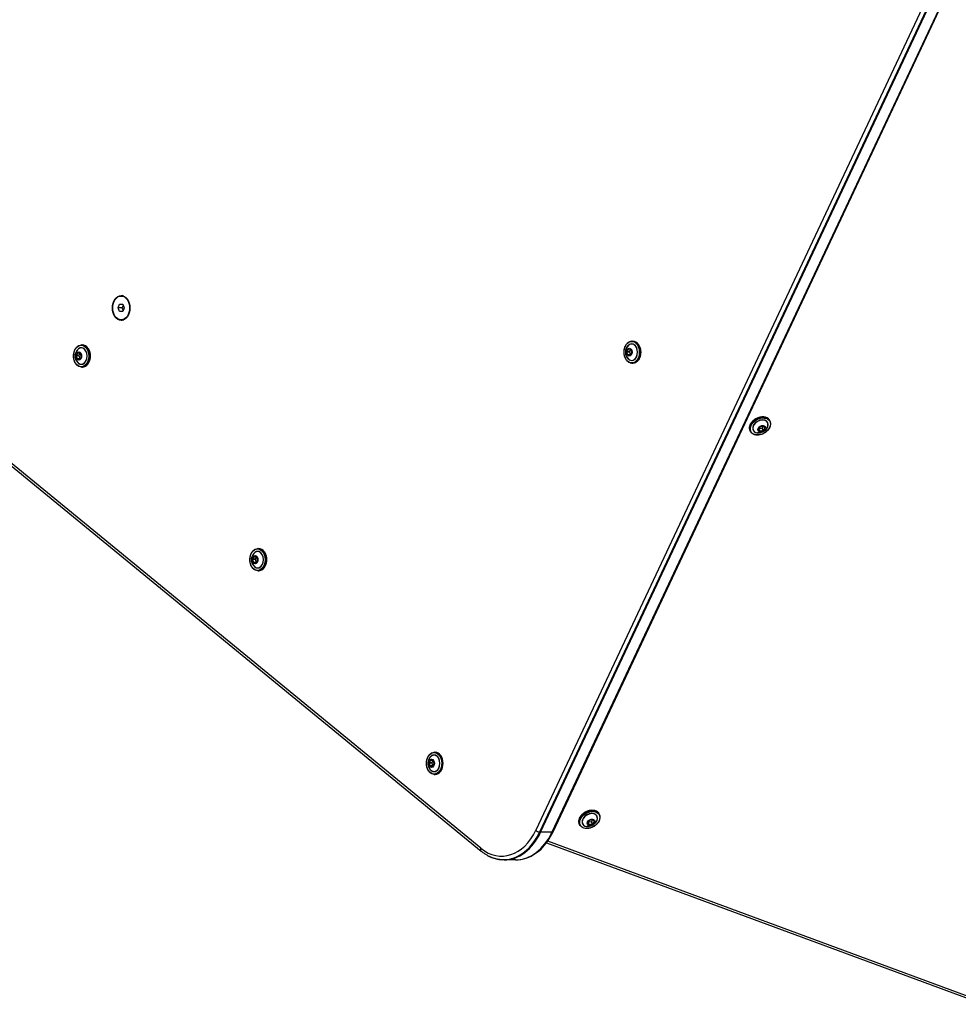
# Model space of a CAD drawing. Units: millimetres. Extents: x -3131 to 7020, y -4495 to 1927.
# Drawn here: x 581 to 1339, y -2677 to -1882 of the extents above; entities that cross this region are included whole.
import ezdxf

# ---------------------------------------------------------------- set-up
doc = ezdxf.new("R2010")
doc.units = ezdxf.units.MM
doc.header["$LTSCALE"] = 60
doc.layers.add('SW_Toestellen', color=2, linetype='Continuous')

msp = doc.modelspace()

# ---------------------------------------------------------------- linework, layer by layer
at = {"layer": 'SW_Toestellen'}
for p, q in [((1311.74, -1868.29), (997.5, -2536.69)), ((1314.82, -1869.86), (1000.58, -2538.25)), ((1314.82, -1869.86), (1000.58, -2538.25)), ((1001.39, -2538.35), (1315.63, -1869.95)), ((1324.82, -1869.95), (1010.58, -2538.35)), ((1324.82, -1869.95), (1010.58, -2538.35)), ((1011.53, -2537.96), (1325.77, -1869.57)), ((662.66, -2105.39), (663.79, -2105.39)), ((660.21, -2115), (661.44, -2112)), ((661.44, -2112), (663.89, -2112)), ((663.89, -2112), (665.11, -2115)), ((663.17, -2115), (660.21, -2115)), ((661.44, -2118), (660.21, -2115)), ((663.89, -2118), (661.44, -2118)), ((665.11, -2115), (663.89, -2118)), ((662.66, -2124.61), (663.79, -2124.61)), ((630.56, -2144.92), (631.34, -2144.92)), ((1075.09, -2141.82), (1075.87, -2141.82)), ((626.33, -2153.45), (627.01, -2156.01)), ((627.57, -2151.14), (626.35, -2153.26)), ((627.15, -2155.97), (626.46, -2153.42)), ((626.46, -2153.42), (628.51, -2153.42)), ((626.47, -2153.32), (627.7, -2151.2)), ((628.52, -2153.32), (626.47, -2153.32)), ((629.61, -2151.51), (627.7, -2151.07)), ((627.7, -2151.2), (627.91, -2151.2)), ((627.75, -2151.16), (629.66, -2151.6)), ((628.51, -2153.42), (629.2, -2155.97)), ((628.52, -2153.32), (629.53, -2151.57)), ((630.37, -2154.34), (629.15, -2156.45)), ((629.16, -2156.5), (630.38, -2154.39)), ((629.7, -2151.66), (630.38, -2154.21)), ((630.41, -2154.19), (629.72, -2151.63)), ((1070.86, -2150.36), (1071.54, -2152.91)), ((1072.1, -2148.04), (1070.88, -2150.16)), ((1071.68, -2152.88), (1070.99, -2150.32)), ((1070.99, -2150.32), (1073.04, -2150.32)), ((1071, -2150.22), (1072.23, -2148.1)), ((1073.05, -2150.22), (1071, -2150.22)), ((1071.65, -2153.04), (1073.56, -2153.48)), ((1073.73, -2152.88), (1071.68, -2152.88)), ((1073.64, -2153.38), (1071.73, -2152.94)), ((1071.73, -2152.94), (1073.78, -2152.94)), ((1074.14, -2148.41), (1072.23, -2147.97)), ((1072.23, -2148.1), (1072.44, -2148.1)), ((1072.28, -2148.07), (1074.19, -2148.51)), ((1073.04, -2150.32), (1073.73, -2152.88)), ((1073.05, -2150.22), (1074.06, -2148.48)), ((1073.66, -2153.38), (1073.64, -2153.38)), ((1074.9, -2151.24), (1073.68, -2153.36)), ((1073.69, -2153.41), (1074.91, -2151.29)), ((1073.9, -2152.97), (1073.78, -2152.94)), ((1074.23, -2148.56), (1074.91, -2151.12)), ((1074.94, -2151.09), (1074.25, -2148.53)), ((627.12, -2156.14), (629.03, -2156.58)), ((629.2, -2155.97), (627.15, -2155.97)), ((629.11, -2156.48), (627.2, -2156.04)), ((627.2, -2156.04), (629.25, -2156.04)), ((629.13, -2156.48), (629.11, -2156.48)), ((629.37, -2156.06), (629.25, -2156.04)), ((1075.09, -2159.62), (1075.87, -2159.62)), ((630.56, -2162.72), (631.34, -2162.72)), ((953.16, -2551.33), (534.64, -2208.31)), ((1186.49, -2206.14), (1186.1, -2205.47)), ((534.86, -2210.63), (953.38, -2553.65)), ((1171.07, -2215.04), (1170.68, -2214.37)), ((1178.38, -2211.02), (1177.15, -2213.14)), ((1177.16, -2213.29), (1178.49, -2214.72)), ((1177.2, -2213.13), (1178.43, -2211.01)), ((1177.2, -2213.17), (1177.2, -2213.16)), ((1178.54, -2214.6), (1177.2, -2213.17)), ((1177.43, -2212.74), (1177.51, -2212.83)), ((1177.51, -2212.83), (1178.54, -2214.6)), ((1180.15, -2212.16), (1177.59, -2212.84)), ((1178.62, -2214.62), (1177.59, -2212.84)), ((1178.53, -2210.94), (1181.08, -2210.25)), ((1181.09, -2210.22), (1178.54, -2210.9)), ((1181.18, -2213.93), (1178.62, -2214.62)), ((1178.66, -2214.76), (1181.21, -2214.07)), ((1180.15, -2212.16), (1181.18, -2213.93)), ((1180.23, -2212.1), (1181.24, -2210.35)), ((1181.26, -2213.88), (1180.23, -2212.1)), ((1181.15, -2210.26), (1182.48, -2211.69)), ((1182.59, -2211.68), (1181.26, -2210.25)), ((1182.48, -2211.76), (1181.26, -2213.88)), ((1181.37, -2213.95), (1182.6, -2211.83)), ((1182.37, -2211.57), (1182.48, -2211.76)), ((772.97, -2309.36), (773.74, -2309.36)), ((768.73, -2317.89), (769.42, -2320.45)), ((769.98, -2315.58), (768.76, -2317.69)), ((769.56, -2320.41), (768.87, -2317.86)), ((768.87, -2317.86), (770.92, -2317.86)), ((768.88, -2317.76), (770.1, -2315.64)), ((770.93, -2317.76), (768.88, -2317.76)), ((769.53, -2320.58), (771.44, -2321.01)), ((771.61, -2320.41), (769.56, -2320.41)), ((771.52, -2320.92), (769.61, -2320.48)), ((769.61, -2320.48), (771.66, -2320.48)), ((770.1, -2315.64), (770.32, -2315.64)), ((772.02, -2315.94), (770.11, -2315.51)), ((770.16, -2315.6), (772.07, -2316.04)), ((770.92, -2317.86), (771.61, -2320.41)), ((770.93, -2317.76), (771.94, -2316.01)), ((771.53, -2320.92), (771.52, -2320.92)), ((772.78, -2318.77), (771.55, -2320.89)), ((771.57, -2320.94), (772.79, -2318.82)), ((771.78, -2320.5), (771.66, -2320.48)), ((772.1, -2316.1), (772.79, -2318.65)), ((772.81, -2318.63), (772.13, -2316.07)), ((772.97, -2327.16), (773.74, -2327.16)), ((912.53, -2480.01), (911.3, -2482.13)), ((911.43, -2482.2), (912.65, -2480.08)), ((912.65, -2480.08), (912.87, -2480.08)), ((914.57, -2480.38), (912.66, -2479.94)), ((912.71, -2480.04), (914.62, -2480.48)), ((913.48, -2482.2), (914.49, -2480.45)), ((915.52, -2473.8), (916.29, -2473.8)), ((911.28, -2482.33), (911.97, -2484.89)), ((912.1, -2484.85), (911.42, -2482.29)), ((911.42, -2482.29), (913.47, -2482.29)), ((913.48, -2482.2), (911.43, -2482.2)), ((912.08, -2485.01), (913.99, -2485.45)), ((914.16, -2484.85), (912.1, -2484.85)), ((914.07, -2485.35), (912.16, -2484.91)), ((912.16, -2484.91), (914.21, -2484.91)), ((913.47, -2482.29), (914.16, -2484.85)), ((914.08, -2485.35), (914.07, -2485.35)), ((915.33, -2483.21), (914.1, -2485.33)), ((914.12, -2485.38), (915.34, -2483.26)), ((914.33, -2484.94), (914.21, -2484.91)), ((914.65, -2480.53), (915.34, -2483.09)), ((915.36, -2483.07), (914.68, -2480.51)), ((915.52, -2491.6), (916.29, -2491.6)), ((1040.72, -2528.68), (1043.28, -2528)), ((1043.29, -2527.96), (1040.73, -2528.65)), ((1042.42, -2529.84), (1043.43, -2528.1)), ((1043.34, -2528), (1044.68, -2529.44)), ((1044.79, -2529.43), (1043.45, -2527.99)), ((1048.68, -2523.88), (1048.29, -2523.21)), ((1033.26, -2532.78), (1032.88, -2532.11)), ((1040.57, -2528.77), (1039.35, -2530.88)), ((1039.35, -2531.03), (1040.69, -2532.47)), ((1039.4, -2530.91), (1039.39, -2530.9)), ((1039.4, -2530.87), (1040.62, -2528.76)), ((1040.73, -2532.35), (1039.4, -2530.91)), ((1039.62, -2530.48), (1039.71, -2530.57)), ((1039.71, -2530.57), (1040.73, -2532.35)), ((1042.34, -2529.9), (1039.79, -2530.59)), ((1040.81, -2532.36), (1039.79, -2530.59)), ((1043.37, -2531.68), (1040.81, -2532.36)), ((1040.85, -2532.5), (1043.41, -2531.81)), ((1042.34, -2529.9), (1043.37, -2531.68)), ((1043.45, -2531.62), (1042.42, -2529.84)), ((1044.67, -2529.5), (1043.45, -2531.62)), ((1043.57, -2531.7), (1044.79, -2529.58)), ((1044.56, -2529.32), (1044.67, -2529.5)), ((1010.58, -2538.35), (1001.39, -2538.35)), ((1006.23, -2546.81), (1359.2, -2677.28)), ((1361.3, -2676.3), (1007.24, -2545.42)), ((981.14, -2560.67), (971.95, -2560.67))]:
    msp.add_line(p, q, dxfattribs=at)
for centre, major_axis in [((662.66, -2115), (0, -10)), ((662.66, -2115), (0, -9.61)), ((630.42, -2153.82), (0, -8.7)), ((1074.95, -2150.72), (0, -8.7)), ((628.37, -2153.82), (0, 3.27)), ((628.37, -2153.82), (0, -3.23)), ((1072.9, -2150.72), (0, 3.27)), ((1072.9, -2150.72), (0, -3.23)), ((1178.85, -2210.71), (7.53, 4.35)), ((1179.87, -2212.48), (-2.83, -1.64)), ((1179.87, -2212.49), (2.79, 1.61)), ((772.82, -2318.26), (0, -8.7)), ((770.78, -2318.26), (0, 3.27)), ((770.77, -2318.26), (0, -3.23)), ((915.37, -2482.7), (0, -8.7)), ((913.33, -2482.7), (0, 3.27)), ((913.32, -2482.7), (0, -3.23)), ((1041.04, -2528.46), (7.53, 4.35)), ((1042.06, -2530.23), (-2.83, -1.64)), ((1042.07, -2530.23), (2.79, 1.61))]:
    msp.add_ellipse(centre, major_axis=major_axis, ratio=0.707107, dxfattribs=at)
for centre, major_axis, ratio, start_param, end_param in [((664.08, -2115), (0, 10), 0.707107, 0.100167, 0.295478), ((664.08, -2115), (0, 10), 0.707107, 0.100167, 0.295478), ((665.49, -2115), (0, 10), 0.707107, 0.201358, 0.280201), ((663.79, -2115), (0, 9.61), 0.707107, 6.114858, 6.283185), ((664.08, -2115), (0, -10), 0.707107, 5.987707, 6.183018), ((664.08, -2115), (0, -10), 0.707107, 5.987707, 6.183018), ((665.49, -2115), (0, -10), 0.707107, 6.002985, 6.081827), ((663.79, -2115), (0, -9.61), 0.707107, 0, 0.168328), ((630.42, -2153.82), (0, -6.7), 0.707107, 5.23307, 10.474893), ((630.56, -2153.82), (0, -8.9), 0.707107, 0, 3.141593), ((631.34, -2153.82), (0, 8.9), 0.707107, 3.141593, 6.283185), ((1074.95, -2150.72), (0, -6.7), 0.707107, 5.23307, 10.474893), ((1074.92, -2150.72), (0, 6.62), 0.707107, 2.347777, 7.077001), ((1075.09, -2150.72), (0, -8.9), 0.707107, 0, 3.141593), ((1075.87, -2150.72), (0, 8.9), 0.707107, 3.141593, 6.283185), ((626.46, -2153.38), (0, -0.2), 0.707107, 4.02767, 5.074867), ((626.4, -2153.45), (0.0966, 0.0259), 0.250735, 0.75183, 2.322627), ((626.42, -2153.26), (0.0866, -0.05), 0.447214, 4.053331, 5.624127), ((626.53, -2153.38), (0, 0.1), 0.707107, 0.886077, 1.933275), ((630.39, -2153.82), (0, 6.62), 0.707107, 2.347777, 7.077001), ((627.68, -2151.26), (0, 0.2), 0.707107, 6.122065, 7.169262), ((627.64, -2151.14), (0.0866, -0.05), 0.447214, 4.053331, 5.624127), ((627.77, -2151.07), (-0.0224, -0.0975), 0.697948, 4.871458, 6.283185), ((627.75, -2151.26), (0.0676, 0.0586), 0.935414, 0.684719, 1.570796), ((628.58, -2153.38), (-0.0676, -0.0586), 0.935414, 4.712389, 5.759587), ((629.59, -2151.7), (0, 0.2), 0.707107, 5.074867, 6.122065), ((629.68, -2151.51), (-0.0224, -0.0975), 0.697948, 4.871458, 6.283185), ((629.79, -2151.63), (-0.0966, -0.0259), 0.250735, 5.464219, 6.283185), ((630.45, -2154.39), (-0.0866, 0.05), 0.447214, 0, 0.911738), ((630.27, -2154.26), (0, 0.2), 0.707107, 4.02767, 5.074867), ((630.48, -2154.19), (-0.0966, -0.0259), 0.250735, 5.464219, 6.283185), ((1070.99, -2150.28), (0, -0.2), 0.707107, 4.02767, 5.074867), ((1070.93, -2150.36), (0.0966, 0.0259), 0.250735, 0.75183, 2.322627), ((1070.95, -2150.16), (0.0866, -0.05), 0.447214, 4.053331, 5.624127), ((1071.06, -2150.28), (0, 0.1), 0.707107, 0.886077, 1.933275), ((1071.61, -2152.91), (-0.0966, -0.0259), 0.250735, 3.893423, 5.464219), ((1071.67, -2152.84), (0, -0.2), 0.707107, 5.074867, 6.122065), ((1071.72, -2153.04), (0.0224, 0.0975), 0.697948, 0.159069, 1.729865), ((1071.74, -2152.84), (0, -0.1), 0.707107, 5.074867, 6.122065), ((1072.21, -2148.17), (0, 0.2), 0.707107, 6.122065, 7.169262), ((1072.17, -2148.04), (0.0866, -0.05), 0.447214, 4.053331, 5.624127), ((1072.3, -2147.97), (-0.0224, -0.0975), 0.697948, 4.871458, 6.283185), ((1072.28, -2148.17), (0.0676, 0.0586), 0.935414, 0.684719, 1.570796), ((1073.11, -2150.28), (-0.0676, -0.0586), 0.935414, 4.712389, 5.759587), ((1073.63, -2153.48), (0.0224, 0.0975), 0.697948, 0.159069, 1.729865), ((1073.58, -2153.28), (0, -0.2), 0.707107, 6.122065, 7.169262), ((1073.65, -2153.28), (0, -0.1), 0.707107, 6.122065, 6.283185), ((1073.76, -2153.41), (-0.0866, 0.05), 0.447214, 0, 0.911738), ((1073.8, -2152.84), (0, -0.1), 0.707107, 5.074867, 6.122065), ((1074.12, -2148.61), (0, 0.2), 0.707107, 5.074867, 6.122065), ((1074.21, -2148.41), (-0.0224, -0.0975), 0.697948, 4.871458, 6.283185), ((1074.32, -2148.53), (-0.0966, -0.0259), 0.250735, 5.464219, 6.283185), ((1074.99, -2151.29), (-0.0866, 0.05), 0.447214, 0, 0.911738), ((1074.81, -2151.16), (0, 0.2), 0.707107, 4.02767, 5.074867), ((1075.01, -2151.09), (-0.0966, -0.0259), 0.250735, 5.464219, 6.283185), ((627.08, -2156.01), (-0.0966, -0.0259), 0.250735, 3.893423, 5.464219), ((627.14, -2155.94), (0, -0.2), 0.707107, 5.074867, 6.122065), ((627.19, -2156.14), (0.0224, 0.0975), 0.697948, 0.159069, 1.729865), ((627.21, -2155.94), (0, -0.1), 0.707107, 5.074867, 6.122065), ((629.1, -2156.58), (0.0224, 0.0975), 0.697948, 0.159069, 1.729865), ((629.05, -2156.38), (0, -0.2), 0.707107, 6.122065, 7.169262), ((629.12, -2156.38), (0, -0.1), 0.707107, 6.122065, 6.283185), ((629.23, -2156.5), (-0.0866, 0.05), 0.447214, 0, 0.911738), ((629.26, -2155.94), (0, -0.1), 0.707107, 5.074867, 6.122065), ((1178.39, -2209.92), (-7.71, -4.45), 0.707107, 3.141593, 6.283185), ((1178.78, -2210.59), (7.71, 4.45), 0.707107, 0, 3.141593), ((1178.85, -2210.71), (5.8, 3.35), 0.707107, 5.23307, 10.474893), ((1178.86, -2210.74), (-5.73, -3.31), 0.707107, 2.347777, 7.077001), ((1177.32, -2213.17), (-0.173, -0.1), 0.707107, 5.397108, 6.444306), ((1177.12, -2213.08), (0.0866, -0.05), 0.447214, 5.371447, 6.283185), ((1177.12, -2213.23), (0.0732, 0.0681), 0.697948, 4.55332, 6.124116), ((1177.28, -2213.11), (-0.0866, -0.05), 0.707107, 0, 0.16112), ((1177.59, -2212.77), (-0.0866, -0.05), 0.707107, 0.16112, 1.208318), ((1178.54, -2211.05), (-0.173, -0.1), 0.707107, 4.349911, 5.397108), ((1178.34, -2210.96), (0.0866, -0.05), 0.447214, 5.371447, 6.283185), ((1178.46, -2214.66), (0.0732, 0.0681), 0.697948, 4.55332, 6.124116), ((1178.65, -2214.61), (-0.173, -0.1), 0.707107, 0.16112, 1.208318), ((1178.5, -2210.84), (0.0259, -0.0966), 0.250735, 0, 0.818966), ((1178.62, -2214.54), (-0.0866, -0.05), 0.707107, 0.16112, 1.208318), ((1178.62, -2214.69), (-0.0259, 0.0966), 0.250735, 3.960559, 5.531355), ((1180.15, -2212.08), (0.0866, 0.05), 0.707107, 4.349911, 5.397108), ((1181.06, -2210.16), (0.0259, -0.0966), 0.250735, 0, 0.818966), ((1181.1, -2210.37), (0.173, 0.1), 0.707107, 0.16112, 1.208318), ((1181.22, -2210.19), (-0.0732, -0.0681), 0.697948, 0, 1.411727), ((1181.18, -2214.01), (-0.0259, 0.0966), 0.250735, 3.960559, 5.531355), ((1181.17, -2213.86), (-0.0169, -0.0878), 0.935414, 0.523599, 1.570796), ((1181.21, -2213.92), (0.173, 0.1), 0.707107, 4.349911, 5.397108), ((1181.34, -2213.89), (-0.0866, 0.05), 0.447214, 0.659058, 2.229854), ((1182.56, -2211.62), (-0.0732, -0.0681), 0.697948, 0, 1.411727), ((1182.4, -2211.74), (0.0866, 0.05), 0.707107, 5.397108, 6.283185), ((1182.56, -2211.77), (-0.0866, 0.05), 0.447214, 0.659058, 2.229854), ((1182.43, -2211.8), (0.173, 0.1), 0.707107, 5.397108, 6.444306), ((772.82, -2318.26), (0, -6.7), 0.707107, 5.23307, 10.474893), ((772.79, -2318.26), (0, 6.62), 0.707107, 2.347777, 7.077001), ((772.97, -2318.26), (0, -8.9), 0.707107, 0, 3.141593), ((773.74, -2318.26), (0, 8.9), 0.707107, 3.141593, 6.283185), ((768.87, -2317.82), (0, -0.2), 0.707107, 4.02767, 5.074867), ((768.8, -2317.89), (0.0966, 0.0259), 0.250735, 0.75183, 2.322627), ((768.83, -2317.69), (0.0866, -0.05), 0.447214, 4.053331, 5.624127), ((768.94, -2317.82), (0, 0.1), 0.707107, 0.886077, 1.933275), ((769.49, -2320.45), (-0.0966, -0.0259), 0.250735, 3.893423, 5.464219), ((769.55, -2320.38), (0, -0.2), 0.707107, 5.074867, 6.122065), ((769.6, -2320.58), (0.0224, 0.0975), 0.697948, 0.159069, 1.729865), ((769.62, -2320.38), (0, -0.1), 0.707107, 5.074867, 6.122065), ((770.09, -2315.7), (0, 0.2), 0.707107, 6.122065, 7.169262), ((770.05, -2315.58), (0.0866, -0.05), 0.447214, 4.053331, 5.624127), ((770.16, -2315.7), (0.0676, 0.0586), 0.935414, 0.684719, 1.570796), ((770.18, -2315.51), (-0.0224, -0.0975), 0.697948, 4.871458, 6.283185), ((770.99, -2317.82), (-0.0676, -0.0586), 0.935414, 4.712389, 5.759587), ((771.51, -2321.01), (0.0224, 0.0975), 0.697948, 0.159069, 1.729865), ((771.46, -2320.82), (0, -0.2), 0.707107, 6.122065, 7.169262), ((771.53, -2320.82), (0, -0.1), 0.707107, 6.122065, 6.283185), ((771.64, -2320.94), (-0.0866, 0.05), 0.447214, 0, 0.911738), ((771.67, -2320.38), (0, -0.1), 0.707107, 5.074867, 6.122065), ((772.09, -2315.94), (-0.0224, -0.0975), 0.697948, 4.871458, 6.283185), ((772, -2316.14), (0, 0.2), 0.707107, 5.074867, 6.122065), ((772.2, -2316.07), (-0.0966, -0.0259), 0.250735, 5.464219, 6.283185), ((772.86, -2318.82), (-0.0866, 0.05), 0.447214, 0, 0.911738), ((772.68, -2318.7), (0, 0.2), 0.707107, 4.02767, 5.074867), ((772.89, -2318.63), (-0.0966, -0.0259), 0.250735, 5.464219, 6.283185), ((915.37, -2482.7), (0, -6.7), 0.707107, 5.23307, 10.474893), ((915.34, -2482.7), (0, 6.62), 0.707107, 2.347777, 7.077001), ((912.64, -2480.14), (0, 0.2), 0.707107, 6.122065, 7.169262), ((912.6, -2480.01), (0.0866, -0.05), 0.447214, 4.053331, 5.624127), ((912.73, -2479.94), (-0.0224, -0.0975), 0.697948, 4.871458, 6.283185), ((912.71, -2480.14), (0.0676, 0.0586), 0.935414, 0.684719, 1.570796), ((914.64, -2480.38), (-0.0224, -0.0975), 0.697948, 4.871458, 6.283185), ((914.55, -2480.58), (0, 0.2), 0.707107, 5.074867, 6.122065), ((915.52, -2482.7), (0, -8.9), 0.707107, 0, 3.141593), ((916.29, -2482.7), (0, 8.9), 0.707107, 3.141593, 6.283185), ((911.41, -2482.26), (0, -0.2), 0.707107, 4.02767, 5.074867), ((911.35, -2482.33), (0.0966, 0.0259), 0.250735, 0.75183, 2.322627), ((911.38, -2482.13), (0.0866, -0.05), 0.447214, 4.053331, 5.624127), ((911.49, -2482.26), (0, 0.1), 0.707107, 0.886077, 1.933275), ((912.04, -2484.89), (-0.0966, -0.0259), 0.250735, 3.893423, 5.464219), ((912.1, -2484.82), (0, -0.2), 0.707107, 5.074867, 6.122065), ((912.15, -2485.01), (0.0224, 0.0975), 0.697948, 0.159069, 1.729865), ((912.17, -2484.82), (0, -0.1), 0.707107, 5.074867, 6.122065), ((913.54, -2482.26), (-0.0676, -0.0586), 0.935414, 4.712389, 5.759587), ((914.06, -2485.45), (0.0224, 0.0975), 0.697948, 0.159069, 1.729865), ((914.01, -2485.25), (0, -0.2), 0.707107, 6.122065, 7.169262), ((914.08, -2485.25), (0, -0.1), 0.707107, 6.122065, 6.283185), ((914.19, -2485.38), (-0.0866, 0.05), 0.447214, 0, 0.911738), ((914.22, -2484.82), (0, -0.1), 0.707107, 5.074867, 6.122065), ((914.75, -2480.51), (-0.0966, -0.0259), 0.250735, 5.464219, 6.283185), ((915.41, -2483.26), (-0.0866, 0.05), 0.447214, 0, 0.911738), ((915.23, -2483.14), (0, 0.2), 0.707107, 4.02767, 5.074867), ((915.43, -2483.07), (-0.0966, -0.0259), 0.250735, 5.464219, 6.283185), ((1040.58, -2527.66), (-7.71, -4.45), 0.707107, 3.141593, 6.283185), ((1040.97, -2528.33), (7.71, 4.45), 0.707107, 0, 3.141593), ((1041.04, -2528.46), (5.8, 3.35), 0.707107, 5.23307, 10.474893), ((1041.06, -2528.48), (-5.73, -3.31), 0.707107, 2.347777, 7.077001), ((1043.25, -2527.9), (0.0259, -0.0966), 0.250735, 0, 0.818966), ((1043.29, -2528.11), (0.173, 0.1), 0.707107, 0.16112, 1.208318), ((1043.42, -2527.93), (-0.0732, -0.0681), 0.697948, 0, 1.411727), ((1039.51, -2530.92), (-0.173, -0.1), 0.707107, 5.397108, 6.444306), ((1039.31, -2530.82), (0.0866, -0.05), 0.447214, 5.371447, 6.283185), ((1039.32, -2530.97), (0.0732, 0.0681), 0.697948, 4.55332, 6.124116), ((1039.48, -2530.85), (-0.0866, -0.05), 0.707107, 0, 0.16112), ((1039.78, -2530.51), (-0.0866, -0.05), 0.707107, 0.16112, 1.208318), ((1040.73, -2528.8), (-0.173, -0.1), 0.707107, 4.349911, 5.397108), ((1040.53, -2528.71), (0.0866, -0.05), 0.447214, 5.371447, 6.283185), ((1040.65, -2532.41), (0.0732, 0.0681), 0.697948, 4.55332, 6.124116), ((1040.85, -2532.35), (-0.173, -0.1), 0.707107, 0.16112, 1.208318), ((1040.69, -2528.59), (0.0259, -0.0966), 0.250735, 0, 0.818966), ((1040.81, -2532.29), (-0.0866, -0.05), 0.707107, 0.16112, 1.208318), ((1040.81, -2532.44), (-0.0259, 0.0966), 0.250735, 3.960559, 5.531355), ((1042.34, -2529.83), (0.0866, 0.05), 0.707107, 4.349911, 5.397108), ((1043.37, -2531.75), (-0.0259, 0.0966), 0.250735, 3.960559, 5.531355), ((1043.37, -2531.6), (-0.0169, -0.0878), 0.935414, 0.523599, 1.570796), ((1043.4, -2531.66), (0.173, 0.1), 0.707107, 4.349911, 5.397108), ((1043.53, -2531.64), (-0.0866, 0.05), 0.447214, 0.659058, 2.229854), ((1044.59, -2529.49), (0.0866, 0.05), 0.707107, 5.397108, 6.283185), ((1044.75, -2529.52), (-0.0866, 0.05), 0.447214, 0.659058, 2.229854), ((1044.75, -2529.37), (-0.0732, -0.0681), 0.697948, 0, 1.411727), ((1044.63, -2529.55), (0.173, 0.1), 0.707107, 5.397108, 6.444306), ((969.83, -2510.67), (0, -47), 0.707107, 5.757942, 7.267215), ((971.24, -2510.67), (0, -49.83), 0.707107, 5.921818, 7.267215), ((971.24, -2510.67), (0, -49.83), 0.707107, 5.921818, 7.267215), ((971.95, -2510.67), (0, -50), 0.707107, 0, 0.98403), ((981.14, -2510.67), (0, -50), 0.707107, 0, 0.98403), ((981.14, -2510.67), (0, -50), 0.707107, 0, 0.98403), ((999.62, -2536.69), (-2.71, 1.28), 0.391505, 0.876411, 2.10737), ((999.62, -2536.69), (-2.71, 1.28), 0.391505, 2.10737, 2.447207), ((1008.82, -2536.69), (2.71, -1.28), 0.391505, 5.5888, 6.283185), ((955.28, -2551.33), (-1.9, -2.32), 0.61179, 5.177175, 6.283185)]:
    msp.add_ellipse(centre, major_axis=major_axis, ratio=ratio, start_param=start_param, end_param=end_param, dxfattribs=at)
for points, weights in [([(664.21, -2112.8), (663.92, -2113.84), (663.17, -2115)], [1.05838819557, 1.11564806938, 1]), ([(663.17, -2115), (663.92, -2116.16), (664.21, -2117.2)], [1, 1.11564806937, 1.05838819557])]:
    msp.add_rational_spline(points, weights, degree=2, dxfattribs=at)
for points, knots in [([(630.56, -2162.72), (629.89, -2162.72), (629.22, -2162.57), (627.94, -2161.99), (627.33, -2161.55), (626.25, -2160.43), (625.77, -2159.74), (624.98, -2158.19), (624.68, -2157.33), (624.28, -2155.51), (624.19, -2154.55), (624.22, -2152.65), (624.35, -2151.71), (624.81, -2149.92), (625.14, -2149.07), (625.98, -2147.57), (626.49, -2146.92), (627.62, -2145.87), (628.25, -2145.47), (629.45, -2145.02), (630, -2144.92), (630.56, -2144.92)], [5.598466, 5.598466, 5.598466, 5.598466, 5.911512, 5.911512, 6.227916, 6.227916, 6.548768, 6.548768, 6.871209, 6.871209, 7.193815, 7.193815, 7.516385, 7.516385, 7.838995, 7.838995, 8.161332, 8.161332, 8.481669, 8.481669, 8.740059, 8.740059, 8.740059, 8.740059]), ([(631.34, -2144.92), (632.01, -2144.92), (632.68, -2145.07), (633.96, -2145.66), (634.56, -2146.09), (635.65, -2147.21), (636.13, -2147.9), (636.91, -2149.45), (637.21, -2150.31), (637.61, -2152.13), (637.7, -2153.09), (637.67, -2154.99), (637.54, -2155.94), (637.09, -2157.73), (636.75, -2158.57), (635.91, -2160.07), (635.41, -2160.72), (634.27, -2161.78), (633.64, -2162.17), (632.44, -2162.62), (631.89, -2162.72), (631.34, -2162.72)], [2.456873, 2.456873, 2.456873, 2.456873, 2.769919, 2.769919, 3.086323, 3.086323, 3.407175, 3.407175, 3.729616, 3.729616, 4.052222, 4.052222, 4.374792, 4.374792, 4.697402, 4.697402, 5.01974, 5.01974, 5.340077, 5.340077, 5.598466, 5.598466, 5.598466, 5.598466]), ([(1075.09, -2159.62), (1074.42, -2159.62), (1073.75, -2159.47), (1072.47, -2158.89), (1071.86, -2158.45), (1070.78, -2157.33), (1070.3, -2156.65), (1069.51, -2155.1), (1069.21, -2154.23), (1068.82, -2152.41), (1068.72, -2151.46), (1068.76, -2149.56), (1068.88, -2148.61), (1069.34, -2146.82), (1069.67, -2145.97), (1070.51, -2144.48), (1071.02, -2143.82), (1072.16, -2142.77), (1072.79, -2142.37), (1073.98, -2141.93), (1074.53, -2141.82), (1075.09, -2141.82)], [5.598466, 5.598466, 5.598466, 5.598466, 5.911512, 5.911512, 6.227916, 6.227916, 6.548768, 6.548768, 6.871209, 6.871209, 7.193815, 7.193815, 7.516385, 7.516385, 7.838995, 7.838995, 8.161332, 8.161332, 8.481669, 8.481669, 8.740059, 8.740059, 8.740059, 8.740059]), ([(1071.58, -2155.37), (1071.12, -2154.7), (1070.8, -2154.05), (1070.36, -2152.8), (1070.23, -2152.2), (1070.1, -2151.01), (1070.1, -2150.43), (1070.23, -2149.25), (1070.36, -2148.65), (1070.8, -2147.4), (1071.12, -2146.75), (1071.58, -2146.08)], [0.109097, 0.109097, 0.109097, 0.109097, 0.419889, 0.419889, 0.730681, 0.730681, 1.041473, 1.041473, 1.352265, 1.352265, 1.663058, 1.663058, 1.663058, 1.663058]), ([(1075.87, -2141.82), (1076.54, -2141.82), (1077.21, -2141.97), (1078.49, -2142.56), (1079.09, -2143), (1080.18, -2144.12), (1080.66, -2144.8), (1081.44, -2146.35), (1081.75, -2147.22), (1082.14, -2149.04), (1082.23, -2149.99), (1082.2, -2151.89), (1082.07, -2152.84), (1081.62, -2154.63), (1081.28, -2155.47), (1080.44, -2156.97), (1079.94, -2157.63), (1078.8, -2158.68), (1078.17, -2159.07), (1076.97, -2159.52), (1076.42, -2159.62), (1075.87, -2159.62)], [2.456873, 2.456873, 2.456873, 2.456873, 2.769919, 2.769919, 3.086323, 3.086323, 3.407175, 3.407175, 3.729616, 3.729616, 4.052222, 4.052222, 4.374792, 4.374792, 4.697402, 4.697402, 5.01974, 5.01974, 5.340077, 5.340077, 5.598466, 5.598466, 5.598466, 5.598466]), ([(627.05, -2158.46), (626.59, -2157.8), (626.27, -2157.15), (625.83, -2155.89), (625.7, -2155.29), (625.57, -2154.11), (625.57, -2153.53), (625.7, -2152.35), (625.83, -2151.75), (626.27, -2150.5), (626.59, -2149.84), (627.05, -2149.18)], [0.109097, 0.109097, 0.109097, 0.109097, 0.419889, 0.419889, 0.730681, 0.730681, 1.041473, 1.041473, 1.352265, 1.352265, 1.663058, 1.663058, 1.663058, 1.663058]), ([(627.75, -2151.16), (627.75, -2151.16), (627.75, -2151.16), (627.75, -2151.16), (627.75, -2151.16), (627.75, -2151.16), (627.75, -2151.16), (627.75, -2151.16), (627.75, -2151.16), (627.75, -2151.16), (627.75, -2151.16), (627.75, -2151.16)], [3.6651914, 3.6651914, 3.6651914, 3.6651914, 3.6974155, 3.6974155, 3.7296396, 3.7296396, 3.7618637, 3.7618637, 3.7940878, 3.7940878, 3.8263119, 3.8263119, 3.8263119, 3.8263119]), ([(629.7, -2151.66), (629.69, -2151.65), (629.69, -2151.64), (629.68, -2151.63), (629.68, -2151.62), (629.67, -2151.62), (629.67, -2151.61), (629.67, -2151.61), (629.66, -2151.61), (629.66, -2151.6), (629.66, -2151.6), (629.66, -2151.6)], [2.617994, 2.617994, 2.617994, 2.617994, 2.827433, 2.827433, 3.036873, 3.036873, 3.246312, 3.246312, 3.455752, 3.455752, 3.665191, 3.665191, 3.665191, 3.665191]), ([(630.37, -2154.34), (630.37, -2154.33), (630.37, -2154.32), (630.38, -2154.31), (630.38, -2154.3), (630.39, -2154.29), (630.39, -2154.28), (630.39, -2154.26), (630.39, -2154.25), (630.38, -2154.23), (630.38, -2154.22), (630.38, -2154.21)], [1.570796, 1.570796, 1.570796, 1.570796, 1.780236, 1.780236, 1.989675, 1.989675, 2.199115, 2.199115, 2.408554, 2.408554, 2.617994, 2.617994, 2.617994, 2.617994]), ([(1072.28, -2148.07), (1072.28, -2148.07), (1072.28, -2148.07), (1072.28, -2148.07), (1072.28, -2148.07), (1072.28, -2148.07), (1072.28, -2148.07), (1072.28, -2148.07), (1072.28, -2148.07), (1072.28, -2148.07), (1072.28, -2148.07), (1072.28, -2148.07)], [3.6651914, 3.6651914, 3.6651914, 3.6651914, 3.6974155, 3.6974155, 3.7296396, 3.7296396, 3.7618637, 3.7618637, 3.7940878, 3.7940878, 3.8263119, 3.8263119, 3.8263119, 3.8263119]), ([(1073.65, -2153.38), (1073.65, -2153.38), (1073.65, -2153.38), (1073.65, -2153.38), (1073.65, -2153.38), (1073.66, -2153.38), (1073.66, -2153.38), (1073.66, -2153.37), (1073.67, -2153.37), (1073.67, -2153.37), (1073.67, -2153.36), (1073.68, -2153.36)], [0.6847192, 0.6847192, 0.6847192, 0.6847192, 0.8619346, 0.8619346, 1.0391501, 1.0391501, 1.2163655, 1.2163655, 1.3935809, 1.3935809, 1.5707963, 1.5707963, 1.5707963, 1.5707963]), ([(1074.23, -2148.56), (1074.22, -2148.55), (1074.22, -2148.54), (1074.22, -2148.53), (1074.21, -2148.53), (1074.21, -2148.52), (1074.2, -2148.51), (1074.2, -2148.51), (1074.2, -2148.51), (1074.19, -2148.51), (1074.19, -2148.51), (1074.19, -2148.51)], [2.617994, 2.617994, 2.617994, 2.617994, 2.827433, 2.827433, 3.036873, 3.036873, 3.246312, 3.246312, 3.455752, 3.455752, 3.665191, 3.665191, 3.665191, 3.665191]), ([(1074.9, -2151.24), (1074.9, -2151.23), (1074.91, -2151.23), (1074.91, -2151.21), (1074.91, -2151.2), (1074.92, -2151.19), (1074.92, -2151.18), (1074.92, -2151.16), (1074.92, -2151.15), (1074.92, -2151.13), (1074.91, -2151.13), (1074.91, -2151.12)], [1.570796, 1.570796, 1.570796, 1.570796, 1.780236, 1.780236, 1.989675, 1.989675, 2.199115, 2.199115, 2.408554, 2.408554, 2.617994, 2.617994, 2.617994, 2.617994]), ([(629.12, -2156.48), (629.12, -2156.48), (629.12, -2156.48), (629.12, -2156.48), (629.12, -2156.48), (629.13, -2156.48), (629.13, -2156.48), (629.13, -2156.47), (629.13, -2156.47), (629.14, -2156.46), (629.14, -2156.46), (629.15, -2156.45)], [0.6847192, 0.6847192, 0.6847192, 0.6847192, 0.8619346, 0.8619346, 1.0391501, 1.0391501, 1.2163655, 1.2163655, 1.3935809, 1.3935809, 1.5707963, 1.5707963, 1.5707963, 1.5707963]), ([(1170.68, -2214.37), (1170.35, -2213.78), (1170.14, -2213.13), (1170.01, -2211.73), (1170.08, -2210.99), (1170.51, -2209.48), (1170.86, -2208.73), (1171.82, -2207.27), (1172.41, -2206.58), (1173.79, -2205.33), (1174.57, -2204.77), (1176.23, -2203.85), (1177.12, -2203.48), (1178.9, -2202.98), (1179.79, -2202.85), (1181.51, -2202.83), (1182.33, -2202.94), (1183.81, -2203.4), (1184.47, -2203.74), (1185.45, -2204.56), (1185.82, -2204.99), (1186.1, -2205.47)], [0.684719, 0.684719, 0.684719, 0.684719, 0.997765, 0.997765, 1.314169, 1.314169, 1.635021, 1.635021, 1.957462, 1.957462, 2.280068, 2.280068, 2.602638, 2.602638, 2.925248, 2.925248, 3.247585, 3.247585, 3.567922, 3.567922, 3.826312, 3.826312, 3.826312, 3.826312]), ([(1186.49, -2206.14), (1186.82, -2206.72), (1187.03, -2207.38), (1187.16, -2208.78), (1187.08, -2209.52), (1186.66, -2211.02), (1186.3, -2211.78), (1185.35, -2213.23), (1184.75, -2213.93), (1183.38, -2215.18), (1182.6, -2215.74), (1180.93, -2216.66), (1180.05, -2217.02), (1178.27, -2217.52), (1177.37, -2217.65), (1175.66, -2217.68), (1174.84, -2217.57), (1173.36, -2217.11), (1172.7, -2216.76), (1171.71, -2215.95), (1171.35, -2215.52), (1171.07, -2215.04)], [3.826312, 3.826312, 3.826312, 3.826312, 4.139358, 4.139358, 4.455762, 4.455762, 4.776614, 4.776614, 5.099055, 5.099055, 5.421661, 5.421661, 5.74423, 5.74423, 6.066841, 6.066841, 6.389178, 6.389178, 6.709515, 6.709515, 6.967905, 6.967905, 6.967905, 6.967905]), ([(1184.55, -2211.31), (1184.21, -2212.04), (1183.8, -2212.64), (1182.94, -2213.65), (1182.48, -2214.06), (1181.53, -2214.77), (1181.02, -2215.06), (1179.93, -2215.54), (1179.35, -2215.72), (1178.04, -2215.96), (1177.32, -2216.02), (1176.51, -2215.95)], [4.620128, 4.620128, 4.620128, 4.620128, 4.93092, 4.93092, 5.241712, 5.241712, 5.552504, 5.552504, 5.863296, 5.863296, 6.174089, 6.174089, 6.174089, 6.174089]), ([(1177.2, -2213.13), (1177.2, -2213.13), (1177.2, -2213.14), (1177.2, -2213.15), (1177.2, -2213.15), (1177.2, -2213.15), (1177.2, -2213.16), (1177.2, -2213.16), (1177.2, -2213.16), (1177.2, -2213.16), (1177.2, -2213.16), (1177.2, -2213.16)], [4.712389, 4.712389, 4.712389, 4.712389, 4.8896044, 4.8896044, 5.0668198, 5.0668198, 5.2440353, 5.2440353, 5.4212507, 5.4212507, 5.5984661, 5.5984661, 5.5984661, 5.5984661]), ([(1178.53, -2210.94), (1178.52, -2210.94), (1178.51, -2210.94), (1178.49, -2210.95), (1178.49, -2210.96), (1178.47, -2210.97), (1178.46, -2210.97), (1178.45, -2210.98), (1178.44, -2210.99), (1178.43, -2211), (1178.43, -2211.01), (1178.43, -2211.01)], [3.665191, 3.665191, 3.665191, 3.665191, 3.874631, 3.874631, 4.08407, 4.08407, 4.29351, 4.29351, 4.502949, 4.502949, 4.712389, 4.712389, 4.712389, 4.712389]), ([(1181.15, -2210.26), (1181.15, -2210.26), (1181.15, -2210.26), (1181.14, -2210.25), (1181.14, -2210.25), (1181.14, -2210.25), (1181.13, -2210.25), (1181.12, -2210.25), (1181.11, -2210.25), (1181.1, -2210.25), (1181.09, -2210.25), (1181.08, -2210.25)], [2.617994, 2.617994, 2.617994, 2.617994, 2.827433, 2.827433, 3.036873, 3.036873, 3.246312, 3.246312, 3.455752, 3.455752, 3.665191, 3.665191, 3.665191, 3.665191]), ([(1182.48, -2211.69), (1182.48, -2211.69), (1182.48, -2211.69), (1182.48, -2211.69), (1182.48, -2211.69), (1182.48, -2211.69), (1182.48, -2211.69), (1182.48, -2211.69), (1182.48, -2211.69), (1182.48, -2211.69), (1182.48, -2211.69), (1182.48, -2211.69)], [2.4568735, 2.4568735, 2.4568735, 2.4568735, 2.4890975, 2.4890975, 2.5213216, 2.5213216, 2.5535457, 2.5535457, 2.5857698, 2.5857698, 2.6179939, 2.6179939, 2.6179939, 2.6179939]), ([(772.97, -2327.16), (772.29, -2327.16), (771.62, -2327.01), (770.35, -2326.42), (769.74, -2325.99), (768.65, -2324.87), (768.17, -2324.18), (767.39, -2322.63), (767.09, -2321.77), (766.69, -2319.95), (766.6, -2318.99), (766.63, -2317.09), (766.76, -2316.15), (767.22, -2314.35), (767.55, -2313.51), (768.39, -2312.01), (768.89, -2311.36), (770.03, -2310.31), (770.66, -2309.91), (771.86, -2309.46), (772.41, -2309.36), (772.97, -2309.36)], [5.598466, 5.598466, 5.598466, 5.598466, 5.911512, 5.911512, 6.227916, 6.227916, 6.548768, 6.548768, 6.871209, 6.871209, 7.193815, 7.193815, 7.516385, 7.516385, 7.838995, 7.838995, 8.161332, 8.161332, 8.481669, 8.481669, 8.740059, 8.740059, 8.740059, 8.740059]), ([(773.74, -2309.36), (774.42, -2309.36), (775.09, -2309.51), (776.36, -2310.09), (776.97, -2310.53), (778.06, -2311.65), (778.54, -2312.34), (779.32, -2313.89), (779.62, -2314.75), (780.02, -2316.57), (780.11, -2317.53), (780.08, -2319.43), (779.95, -2320.37), (779.49, -2322.16), (779.16, -2323.01), (778.32, -2324.51), (777.81, -2325.16), (776.68, -2326.21), (776.05, -2326.61), (774.85, -2327.06), (774.3, -2327.16), (773.74, -2327.16)], [2.456873, 2.456873, 2.456873, 2.456873, 2.769919, 2.769919, 3.086323, 3.086323, 3.407175, 3.407175, 3.729616, 3.729616, 4.052222, 4.052222, 4.374792, 4.374792, 4.697402, 4.697402, 5.01974, 5.01974, 5.340077, 5.340077, 5.598466, 5.598466, 5.598466, 5.598466]), ([(769.46, -2322.9), (768.99, -2322.24), (768.68, -2321.58), (768.23, -2320.33), (768.1, -2319.73), (767.97, -2318.55), (767.97, -2317.97), (768.1, -2316.79), (768.23, -2316.19), (768.68, -2314.94), (768.99, -2314.28), (769.46, -2313.62)], [0.109097, 0.109097, 0.109097, 0.109097, 0.419889, 0.419889, 0.730681, 0.730681, 1.041473, 1.041473, 1.352265, 1.352265, 1.663058, 1.663058, 1.663058, 1.663058]), ([(770.16, -2315.6), (770.16, -2315.6), (770.16, -2315.6), (770.16, -2315.6), (770.16, -2315.6), (770.16, -2315.6), (770.16, -2315.6), (770.16, -2315.6), (770.16, -2315.6), (770.16, -2315.6), (770.16, -2315.6), (770.16, -2315.6)], [3.6651914, 3.6651914, 3.6651914, 3.6651914, 3.6974155, 3.6974155, 3.7296396, 3.7296396, 3.7618637, 3.7618637, 3.7940878, 3.7940878, 3.8263119, 3.8263119, 3.8263119, 3.8263119]), ([(771.53, -2320.92), (771.53, -2320.92), (771.53, -2320.92), (771.53, -2320.92), (771.53, -2320.92), (771.53, -2320.91), (771.54, -2320.91), (771.54, -2320.91), (771.54, -2320.91), (771.55, -2320.9), (771.55, -2320.9), (771.55, -2320.89)], [0.6847192, 0.6847192, 0.6847192, 0.6847192, 0.8619346, 0.8619346, 1.0391501, 1.0391501, 1.2163655, 1.2163655, 1.3935809, 1.3935809, 1.5707963, 1.5707963, 1.5707963, 1.5707963]), ([(772.1, -2316.1), (772.1, -2316.09), (772.1, -2316.08), (772.09, -2316.07), (772.09, -2316.06), (772.08, -2316.05), (772.08, -2316.05), (772.07, -2316.05), (772.07, -2316.04), (772.07, -2316.04), (772.07, -2316.04), (772.07, -2316.04)], [2.617994, 2.617994, 2.617994, 2.617994, 2.827433, 2.827433, 3.036873, 3.036873, 3.246312, 3.246312, 3.455752, 3.455752, 3.665191, 3.665191, 3.665191, 3.665191]), ([(772.78, -2318.77), (772.78, -2318.77), (772.78, -2318.76), (772.79, -2318.75), (772.79, -2318.74), (772.79, -2318.72), (772.79, -2318.71), (772.79, -2318.7), (772.79, -2318.69), (772.79, -2318.67), (772.79, -2318.66), (772.79, -2318.65)], [1.570796, 1.570796, 1.570796, 1.570796, 1.780236, 1.780236, 1.989675, 1.989675, 2.199115, 2.199115, 2.408554, 2.408554, 2.617994, 2.617994, 2.617994, 2.617994]), ([(915.52, -2491.6), (914.84, -2491.6), (914.17, -2491.45), (912.9, -2490.86), (912.29, -2490.43), (911.2, -2489.31), (910.72, -2488.62), (909.94, -2487.07), (909.64, -2486.2), (909.24, -2484.39), (909.15, -2483.43), (909.18, -2481.53), (909.31, -2480.58), (909.77, -2478.79), (910.1, -2477.95), (910.94, -2476.45), (911.44, -2475.8), (912.58, -2474.74), (913.21, -2474.35), (914.41, -2473.9), (914.96, -2473.8), (915.52, -2473.8)], [5.598466, 5.598466, 5.598466, 5.598466, 5.911512, 5.911512, 6.227916, 6.227916, 6.548768, 6.548768, 6.871209, 6.871209, 7.193815, 7.193815, 7.516385, 7.516385, 7.838995, 7.838995, 8.161332, 8.161332, 8.481669, 8.481669, 8.740059, 8.740059, 8.740059, 8.740059]), ([(912.01, -2487.34), (911.54, -2486.67), (911.23, -2486.02), (910.78, -2484.77), (910.65, -2484.17), (910.52, -2482.99), (910.52, -2482.41), (910.65, -2481.23), (910.78, -2480.62), (911.23, -2479.37), (911.54, -2478.72), (912.01, -2478.06)], [0.109097, 0.109097, 0.109097, 0.109097, 0.419889, 0.419889, 0.730681, 0.730681, 1.041473, 1.041473, 1.352265, 1.352265, 1.663058, 1.663058, 1.663058, 1.663058]), ([(912.71, -2480.04), (912.71, -2480.04), (912.71, -2480.04), (912.71, -2480.04), (912.71, -2480.04), (912.71, -2480.04), (912.71, -2480.04), (912.71, -2480.04), (912.71, -2480.04), (912.71, -2480.04), (912.71, -2480.04), (912.71, -2480.04)], [3.6651914, 3.6651914, 3.6651914, 3.6651914, 3.6974155, 3.6974155, 3.7296396, 3.7296396, 3.7618637, 3.7618637, 3.7940878, 3.7940878, 3.8263119, 3.8263119, 3.8263119, 3.8263119]), ([(914.08, -2485.35), (914.08, -2485.35), (914.08, -2485.35), (914.08, -2485.35), (914.08, -2485.35), (914.08, -2485.35), (914.09, -2485.35), (914.09, -2485.35), (914.09, -2485.35), (914.1, -2485.34), (914.1, -2485.34), (914.1, -2485.33)], [0.6847192, 0.6847192, 0.6847192, 0.6847192, 0.8619346, 0.8619346, 1.0391501, 1.0391501, 1.2163655, 1.2163655, 1.3935809, 1.3935809, 1.5707963, 1.5707963, 1.5707963, 1.5707963]), ([(914.65, -2480.53), (914.65, -2480.53), (914.65, -2480.52), (914.64, -2480.51), (914.64, -2480.5), (914.63, -2480.49), (914.63, -2480.49), (914.62, -2480.48), (914.62, -2480.48), (914.62, -2480.48), (914.62, -2480.48), (914.62, -2480.48)], [2.617994, 2.617994, 2.617994, 2.617994, 2.827433, 2.827433, 3.036873, 3.036873, 3.246312, 3.246312, 3.455752, 3.455752, 3.665191, 3.665191, 3.665191, 3.665191]), ([(915.33, -2483.21), (915.33, -2483.21), (915.33, -2483.2), (915.34, -2483.19), (915.34, -2483.18), (915.34, -2483.16), (915.34, -2483.15), (915.34, -2483.14), (915.34, -2483.13), (915.34, -2483.11), (915.34, -2483.1), (915.34, -2483.09)], [1.570796, 1.570796, 1.570796, 1.570796, 1.780236, 1.780236, 1.989675, 1.989675, 2.199115, 2.199115, 2.408554, 2.408554, 2.617994, 2.617994, 2.617994, 2.617994]), ([(1032.88, -2532.11), (1032.54, -2531.53), (1032.33, -2530.87), (1032.2, -2529.47), (1032.28, -2528.73), (1032.7, -2527.23), (1033.06, -2526.47), (1034.01, -2525.02), (1034.61, -2524.32), (1035.99, -2523.07), (1036.77, -2522.51), (1038.43, -2521.59), (1039.31, -2521.23), (1041.09, -2520.73), (1041.99, -2520.59), (1043.71, -2520.57), (1044.53, -2520.68), (1046.01, -2521.14), (1046.66, -2521.49), (1047.65, -2522.3), (1048.01, -2522.73), (1048.29, -2523.21)], [0.684719, 0.684719, 0.684719, 0.684719, 0.997765, 0.997765, 1.314169, 1.314169, 1.635021, 1.635021, 1.957462, 1.957462, 2.280068, 2.280068, 2.602638, 2.602638, 2.925248, 2.925248, 3.247585, 3.247585, 3.567922, 3.567922, 3.826312, 3.826312, 3.826312, 3.826312]), ([(1048.68, -2523.88), (1049.02, -2524.46), (1049.22, -2525.12), (1049.35, -2526.52), (1049.28, -2527.26), (1048.85, -2528.76), (1048.5, -2529.52), (1047.55, -2530.98), (1046.95, -2531.67), (1045.57, -2532.92), (1044.79, -2533.48), (1043.13, -2534.4), (1042.25, -2534.77), (1040.47, -2535.26), (1039.57, -2535.4), (1037.85, -2535.42), (1037.03, -2535.31), (1035.55, -2534.85), (1034.89, -2534.5), (1033.91, -2533.69), (1033.54, -2533.26), (1033.26, -2532.78)], [3.826312, 3.826312, 3.826312, 3.826312, 4.139358, 4.139358, 4.455762, 4.455762, 4.776614, 4.776614, 5.099055, 5.099055, 5.421661, 5.421661, 5.74423, 5.74423, 6.066841, 6.066841, 6.389178, 6.389178, 6.709515, 6.709515, 6.967905, 6.967905, 6.967905, 6.967905]), ([(1043.34, -2528), (1043.34, -2528), (1043.34, -2528), (1043.34, -2528), (1043.34, -2528), (1043.33, -2528), (1043.32, -2527.99), (1043.31, -2527.99), (1043.31, -2527.99), (1043.29, -2528), (1043.29, -2528), (1043.28, -2528)], [2.617994, 2.617994, 2.617994, 2.617994, 2.827433, 2.827433, 3.036873, 3.036873, 3.246312, 3.246312, 3.455752, 3.455752, 3.665191, 3.665191, 3.665191, 3.665191]), ([(1046.75, -2529.05), (1046.4, -2529.78), (1045.99, -2530.38), (1045.13, -2531.39), (1044.68, -2531.81), (1043.72, -2532.51), (1043.22, -2532.8), (1042.13, -2533.28), (1041.54, -2533.47), (1040.24, -2533.71), (1039.51, -2533.76), (1038.71, -2533.69)], [4.620128, 4.620128, 4.620128, 4.620128, 4.93092, 4.93092, 5.241712, 5.241712, 5.552504, 5.552504, 5.863296, 5.863296, 6.174089, 6.174089, 6.174089, 6.174089]), ([(1039.4, -2530.87), (1039.4, -2530.88), (1039.39, -2530.88), (1039.39, -2530.89), (1039.39, -2530.89), (1039.39, -2530.9), (1039.39, -2530.9), (1039.39, -2530.9), (1039.39, -2530.9), (1039.39, -2530.9), (1039.39, -2530.9), (1039.39, -2530.9)], [4.712389, 4.712389, 4.712389, 4.712389, 4.8896044, 4.8896044, 5.0668198, 5.0668198, 5.2440353, 5.2440353, 5.4212507, 5.4212507, 5.5984661, 5.5984661, 5.5984661, 5.5984661]), ([(1040.72, -2528.68), (1040.71, -2528.69), (1040.7, -2528.69), (1040.69, -2528.7), (1040.68, -2528.7), (1040.66, -2528.71), (1040.66, -2528.71), (1040.64, -2528.73), (1040.64, -2528.73), (1040.63, -2528.74), (1040.62, -2528.75), (1040.62, -2528.76)], [3.665191, 3.665191, 3.665191, 3.665191, 3.874631, 3.874631, 4.08407, 4.08407, 4.29351, 4.29351, 4.502949, 4.502949, 4.712389, 4.712389, 4.712389, 4.712389]), ([(1044.68, -2529.44), (1044.68, -2529.44), (1044.68, -2529.44), (1044.68, -2529.44), (1044.68, -2529.44), (1044.68, -2529.44), (1044.68, -2529.44), (1044.68, -2529.44), (1044.68, -2529.44), (1044.68, -2529.44), (1044.68, -2529.44), (1044.68, -2529.44)], [2.4568735, 2.4568735, 2.4568735, 2.4568735, 2.4890975, 2.4890975, 2.5213216, 2.5213216, 2.5535457, 2.5535457, 2.5857698, 2.5857698, 2.6179939, 2.6179939, 2.6179939, 2.6179939]), ([(981.14, -2560.67), (983.6, -2560.67), (986.06, -2560.32), (990.85, -2558.97), (993.18, -2557.96), (997.63, -2555.35), (999.74, -2553.75), (1003.67, -2550.02), (1005.49, -2547.9), (1008.78, -2543.23), (1010.25, -2540.68), (1011.53, -2537.96)], [6.2831853, 6.2831853, 6.2831853, 6.2831853, 6.4799913, 6.4799913, 6.6767973, 6.6767973, 6.8736034, 6.8736034, 7.0704094, 7.0704094, 7.2672154, 7.2672154, 7.2672154, 7.2672154]), ([(958.78, -2557.28), (958.41, -2557.07), (958.03, -2556.87), (957.29, -2556.43), (956.93, -2556.2), (956.2, -2555.74), (955.84, -2555.49), (955.12, -2554.99), (954.77, -2554.74), (954.07, -2554.2), (953.72, -2553.93), (953.38, -2553.65)], [0.3613671, 0.3613671, 0.3613671, 0.3613671, 0.3941424, 0.3941424, 0.4269177, 0.4269177, 0.459693, 0.459693, 0.4924683, 0.4924683, 0.5252436, 0.5252436, 0.5252436, 0.5252436]), ([(971.95, -2560.67), (971.04, -2560.67), (970.14, -2560.62), (968.34, -2560.44), (967.45, -2560.3), (965.67, -2559.93), (964.78, -2559.7), (963.03, -2559.16), (962.16, -2558.84), (960.46, -2558.12), (959.61, -2557.72), (958.78, -2557.28)], [0, 0, 0, 0, 0.0722734, 0.0722734, 0.1445468, 0.1445468, 0.2168203, 0.2168203, 0.2890937, 0.2890937, 0.3613671, 0.3613671, 0.3613671, 0.3613671])]:
    msp.add_open_spline(points, degree=3, knots=knots, dxfattribs=at)

doc.saveas('drawing.dxf')
